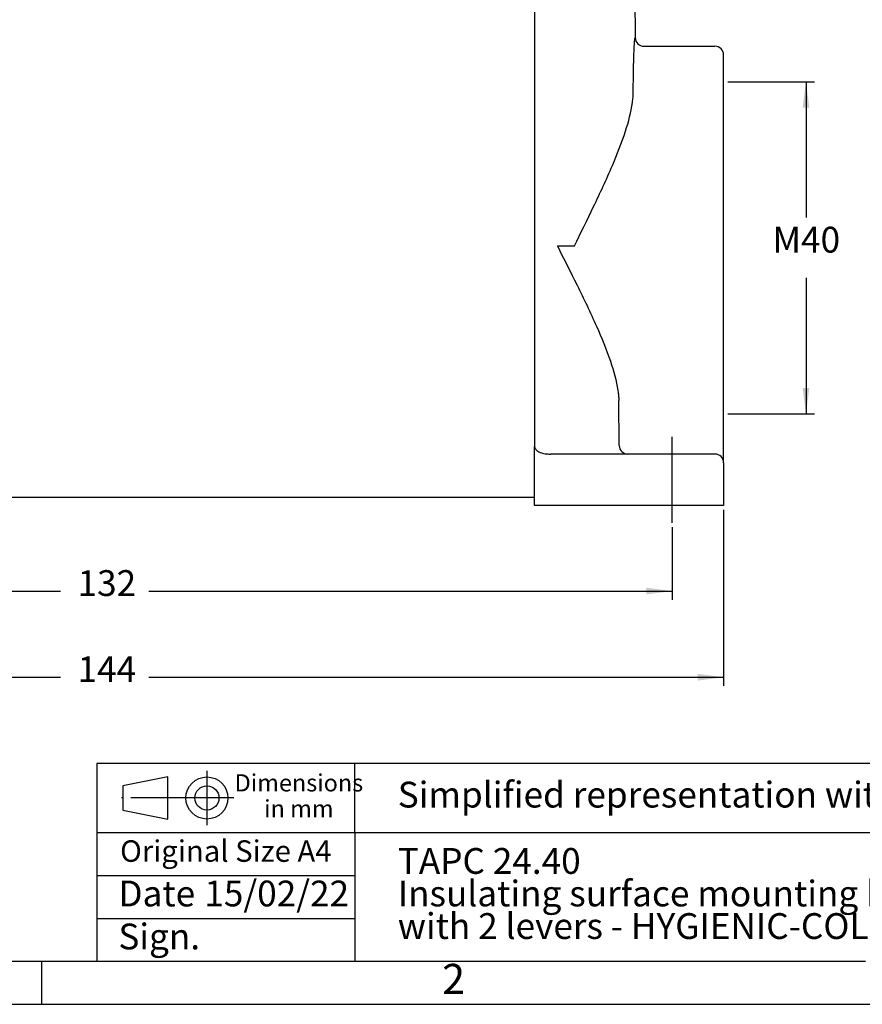
# Model space of a CAD drawing. Units: millimetres. Extents: x 0 to 297, y 0 to 210.
# Drawn here: x 98 to 196, y 0 to 115 of the extents above; entities that cross this region are included whole.
import ezdxf

# ---------------------------------------------------------------- set-up
doc = ezdxf.new("R2010")
doc.units = ezdxf.units.MM
doc.linetypes.add('DOT_CENTER', pattern=[14, 12, -1, 0, -1])
doc.layers.add('1', color=7, linetype='Continuous')
doc.styles.add('CONVERTER_11', font='txt.shx', dxfattribs={"width": 1.035})
doc.styles.add('CONVERTER_12', font='txt.shx', dxfattribs={"width": 0.9})
doc.styles.add('CONVERTER_13', font='simplex.shx', dxfattribs={"width": 0.95})
doc.dimstyles.new('ME10_DIM_12', dxfattribs={"dimtxt": 3, "dimasz": 3, "dimexe": 1, "dimexo": 0.5, "dimgap": 2, "dimtad": 0, "dimdsep": 46, "dimtxsty": 'CONVERTER_13', "dimsah": 1, "dimcen": 0.09, "dimclrd": 2, "dimclre": 2, "dimclrt": 4, "dimadec": 0, "dimazin": 0, "dimtfac": 1, "dimtdec": 4, "dimtix": 1, "dimtmove": 0, "dimatfit": 3, "dimfxl": 1, "dimtolj": 1, "dimtzin": 0, "dimarcsym": 0})
doc.dimstyles.new('ME10_DIM_13', dxfattribs={"dimtxt": 3, "dimasz": 3, "dimexe": 1, "dimexo": 0.5, "dimgap": 2, "dimtad": 0, "dimdsep": 46, "dimtxsty": 'CONVERTER_13', "dimsah": 1, "dimcen": 0.09, "dimclrd": 2, "dimclre": 2, "dimclrt": 4, "dimadec": 0, "dimazin": 0, "dimtfac": 1, "dimtdec": 4, "dimtix": 1, "dimtmove": 0, "dimatfit": 3, "dimfxl": 1, "dimtolj": 1, "dimtzin": 0, "dimarcsym": 0})
doc.dimstyles.new('ME10_DIM_18', dxfattribs={"dimtxt": 3, "dimasz": 3, "dimexe": 1, "dimexo": 0.5, "dimgap": 2, "dimtad": 0, "dimtih": 1, "dimtoh": 1, "dimdsep": 46, "dimtxsty": 'CONVERTER_13', "dimsah": 1, "dimcen": 0.09, "dimclrd": 2, "dimclre": 2, "dimclrt": 4, "dimadec": 0, "dimazin": 0, "dimtfac": 1, "dimtdec": 4, "dimtix": 1, "dimtmove": 0, "dimatfit": 3, "dimfxl": 1, "dimtolj": 1, "dimtzin": 0, "dimarcsym": 0})

# ---------------------------------------------------------------- blocks, each defined once
blk = doc.blocks.new('_formato_A4', base_point=(306.93, 0))
at = {"layer": '1', "color": 7, "linetype": 'Continuous'}
for p, q in [((292, 28), (107, 28)), ((107, 28), (107, 5)), ((137, 20), (137, 28)), ((115.25, 26.45), (110, 25.4)), ((115.25, 21.55), (115.25, 26.45)), ((110, 25.4), (110, 22.6)), ((110, 22.6), (115.25, 21.55)), ((107, 20), (292, 20)), ((137, 20), (137, 5)), ((107, 15), (137, 15)), ((107, 10), (137, 10)), ((5, 5), (100.6, 5)), ((100.6, 5), (196.4, 5)), ((100.6, 0), (100.6, 5)), ((0, 0), (297, 0))]:
    blk.add_line(p, q, dxfattribs=at)
at = {"layer": '1', "color": 7, "linetype": 'DOT_CENTER'}
for p, q in [((119.8, 27.15), (119.8, 20.85)), ((122.95, 24), (109.3, 24))]:
    blk.add_line(p, q, dxfattribs=at)
at = {"layer": '1', "color": 7, "linetype": 'Continuous'}
for radius in [2.45, 1.4]:
    blk.add_circle((119.8, 24), radius, dxfattribs=at)
at = {"layer": '1', "color": 7, "line_spacing_factor": 0.757273}
for s, insert, char_height, attachment_point, style in [('Dimensions', (130.5, 25.5), 2, 5, 'CONVERTER_12'), ('Simplified representation with dimensions without tolerance', (142, 24), 3, 4, 'CONVERTER_12'), ('in mm', (130.5, 22.5), 2, 5, 'CONVERTER_12'), ('Original Size A4', (122, 17.5), 2.5, 5, 'CONVERTER_11'), ('TAPC 24.40\\PInsulating surface mounting housing, size "104.27", 1x M40 side entry,\\Pwith 2 levers - HYGIENIC-COLD', (142, 12.5), 3, 4, 'CONVERTER_12'), ('Date', (109.5, 12.5), 3, 4, 'CONVERTER_12'), ('15/02/22', (119.5, 12.5), 3, 4, 'CONVERTER_12'), ('Sign.', (109.5, 7.5), 3, 4, 'CONVERTER_12'), ('2', (148.5, 2.5), 3.5, 5, 'CONVERTER_12')]:
    blk.add_mtext(s, dxfattribs=dict(at, insert=insert, char_height=char_height, attachment_point=attachment_point, style=style))
blk = doc.blocks.new('*D11')
at = {"layer": '1', "color": 2, "linetype": 'Continuous'}
for p, q in [((41.91, 55.5), (41.91, 47.06)), ((173.91, 55.5), (173.91, 47.06)), ((41.91, 48.06), (102.76, 48.06)), ((113.06, 48.06), (173.91, 48.06))]:
    blk.add_line(p, q, dxfattribs=at)
at = {"layer": '1', "color": 2}
for points in [[(44.91, 48.46), (44.91, 47.67), (41.91, 48.06)], [(170.91, 47.67), (170.91, 48.46), (173.91, 48.06)]]:
    blk.add_solid(points, dxfattribs=at)
at = {"layer": '1', "color": 4, "insert": (104.76, 46.56), "char_height": 3, "attachment_point": 7, "rotation": 0.0001, "line_spacing_factor": 0.60024, "style": 'CONVERTER_13'}
blk.add_mtext('132', dxfattribs=at)
blk = doc.blocks.new('*D12')
at = {"layer": '1', "color": 2, "linetype": 'Continuous'}
for p, q in [((35.91, 57.5), (35.91, 37.04)), ((179.91, 57.5), (179.91, 37.04)), ((35.91, 38.04), (102.76, 38.04)), ((113.06, 38.04), (179.91, 38.04))]:
    blk.add_line(p, q, dxfattribs=at)
at = {"layer": '1', "color": 2}
for points in [[(38.91, 38.44), (38.91, 37.65), (35.91, 38.04)], [(176.91, 37.65), (176.91, 38.44), (179.91, 38.04)]]:
    blk.add_solid(points, dxfattribs=at)
at = {"layer": '1', "color": 4, "insert": (104.76, 36.54), "char_height": 3, "attachment_point": 7, "rotation": 0.0001, "line_spacing_factor": 0.60024, "style": 'CONVERTER_13'}
blk.add_mtext('144', dxfattribs=at)
blk = doc.blocks.new('*D17')
at = {"layer": '1', "color": 2, "linetype": 'Continuous'}
for p, q in [((180.41, 107.3), (190.5, 107.3)), ((189.5, 107.3), (189.5, 91.5)), ((189.5, 84.5), (189.5, 68.7)), ((180.41, 68.7), (190.5, 68.7))]:
    blk.add_line(p, q, dxfattribs=at)
at = {"layer": '1', "color": 2}
for points in [[(189.89, 104.3), (189.1, 104.3), (189.5, 107.3)], [(189.1, 71.7), (189.89, 71.7), (189.5, 68.7)]]:
    blk.add_solid(points, dxfattribs=at)
at = {"layer": '1', "color": 4, "insert": (185.6, 86.5), "char_height": 3, "attachment_point": 7, "rotation": 0.0001, "line_spacing_factor": 0.60024, "style": 'CONVERTER_13'}
blk.add_mtext('M40', dxfattribs=at)

msp = doc.modelspace()

# ---------------------------------------------------------------- linework, layer by layer
at = {"color": 7, "linetype": 'Continuous'}
for p, q in [((169.421, 136.334), (169.629, 112.426)), ((157.906, 128.271), (157.906, 64.991)), ((170.629, 111.435), (178.906, 111.435)), ((179.906, 104.3), (179.906, 110.435)), ((179.906, 68.7), (179.906, 107.3)), ((160.571, 88.204), (162.553, 88.204)), ((179.906, 68.093), (179.906, 71.7)), ((167.766, 64.991), (167.721, 70.248)), ((179.906, 65.874), (179.906, 68.093)), ((179.906, 65.5), (179.906, 65.874)), ((179.906, 63), (179.906, 65.5)), ((157.906, 64.991), (157.906, 64.868)), ((157.906, 59), (157.906, 64.868)), ((160.769, 64), (159.807, 64)), ((164.576, 64), (160.769, 64)), ((165.785, 64), (164.576, 64)), ((168.766, 64), (165.785, 64)), ((168.906, 64), (168.766, 64)), ((176.906, 64), (168.906, 64)), ((178.906, 64), (176.906, 64)), ((179.906, 63), (179.906, 58)), ((57.906, 59), (157.906, 59)), ((157.906, 58), (157.906, 59)), ((164.064, 58), (157.906, 58)), ((165.785, 58), (164.064, 58)), ((176.906, 58), (165.785, 58)), ((179.906, 58), (176.906, 58))]:
    msp.add_line(p, q, dxfattribs=at)
for centre, start, end in [((170.629, 112.435), 180.49577, 269.99578), ((178.906, 110.435), 0, 90), ((168.766, 64.999), 180.49009, 269.99027), ((178.906, 63), 0, 90)]:
    msp.add_arc(centre, 1, start, end, dxfattribs=at)
for points, knots in [([(169.398, 106.089), (169.402, 106.413), (169.409, 107.038), (169.422, 107.938), (169.436, 108.762), (169.452, 109.508), (169.47, 110.174), (169.488, 110.754), (169.508, 111.239), (169.528, 111.626), (169.546, 111.919), (169.566, 112.13), (169.581, 112.275), (169.6, 112.359), (169.609, 112.41), (169.625, 112.423), (169.629, 112.426)], [0, 0, 0, 0, 0.9741947, 1.8748963, 2.6998607, 3.4468463, 4.1136148, 4.6979341, 5.1878417, 5.5707993, 5.859738, 6.0676064, 6.2073911, 6.2921738, 6.3353529, 6.3520273, 6.3520273, 6.3520273, 6.3520273]), ([(162.553, 88.204), (163.305, 89.73), (164.828, 92.822), (166.888, 97.248), (168.481, 101.267), (169.21, 103.969), (169.381, 105.5), (169.393, 105.897), (169.398, 106.089)], [0, 0, 0, 0, 5.1044635, 10.3401773, 14.6397771, 18.0687451, 18.6841437, 19.2588058, 19.2588058, 19.2588058, 19.2588058]), ([(160.571, 88.204), (161.343, 86.688), (162.912, 83.602), (165.044, 79.161), (166.714, 75.098), (167.493, 72.36), (167.691, 70.818), (167.712, 70.435), (167.721, 70.248)], [0, 0, 0, 0, 5.1045895, 10.3846268, 14.7729004, 18.2805306, 18.8709221, 19.4328912, 19.4328912, 19.4328912, 19.4328912]), ([(157.906, 64.868), (157.914, 64.837), (157.933, 64.77), (157.988, 64.652), (158.084, 64.519), (158.231, 64.383), (158.441, 64.25), (158.7, 64.144), (159.016, 64.063), (159.381, 64.009), (159.655, 64.003), (159.807, 64)], [0, 0, 0, 0, 0.0949723, 0.2091141, 0.3891843, 0.5833899, 0.8055151, 1.1317689, 1.4173443, 1.7818131, 2.2374938, 2.2374938, 2.2374938, 2.2374938])]:
    msp.add_open_spline(points, degree=3, knots=knots, dxfattribs=at)
at = {"layer": '1', "color": 2, "linetype": 'DOT_CENTER'}
msp.add_line((173.906, 66), (173.906, 56), dxfattribs=at)

# ---------------------------------------------------------------- block references
at = {"layer": '1'}
msp.add_blockref('_formato_A4', (306.935, 0), dxfattribs=at)

# ---------------------------------------------------------------- dimensions: what is measured, and where the dimension line sits
dim = msp.add_linear_dim(base=(189.496, 107.3), p1=(179.906, 68.7), p2=(179.906, 107.3), angle=90, text='M40', dimstyle='ME10_DIM_18', dxfattribs=at)
dim.commit()
dim.dimension.update_dxf_attribs({"geometry": '*D17', "text_midpoint": (189.496, 88), "text_rotation": 0.00014})
for base, p1, p2, dimstyle, picture, middle in [((35.906, 38.042), (179.906, 58), (35.906, 58), 'ME10_DIM_13', '*D12', (107.906, 38.042)), ((41.906, 48.06), (173.906, 56), (41.906, 56), 'ME10_DIM_12', '*D11', (107.906, 48.06))]:
    dim = msp.add_linear_dim(base=base, p1=p1, p2=p2, dimstyle=dimstyle, dxfattribs=at)
    dim.commit()
    dim.dimension.update_dxf_attribs({"geometry": picture, "text_midpoint": middle, "text_rotation": 0.00014})

doc.saveas('drawing.dxf')
